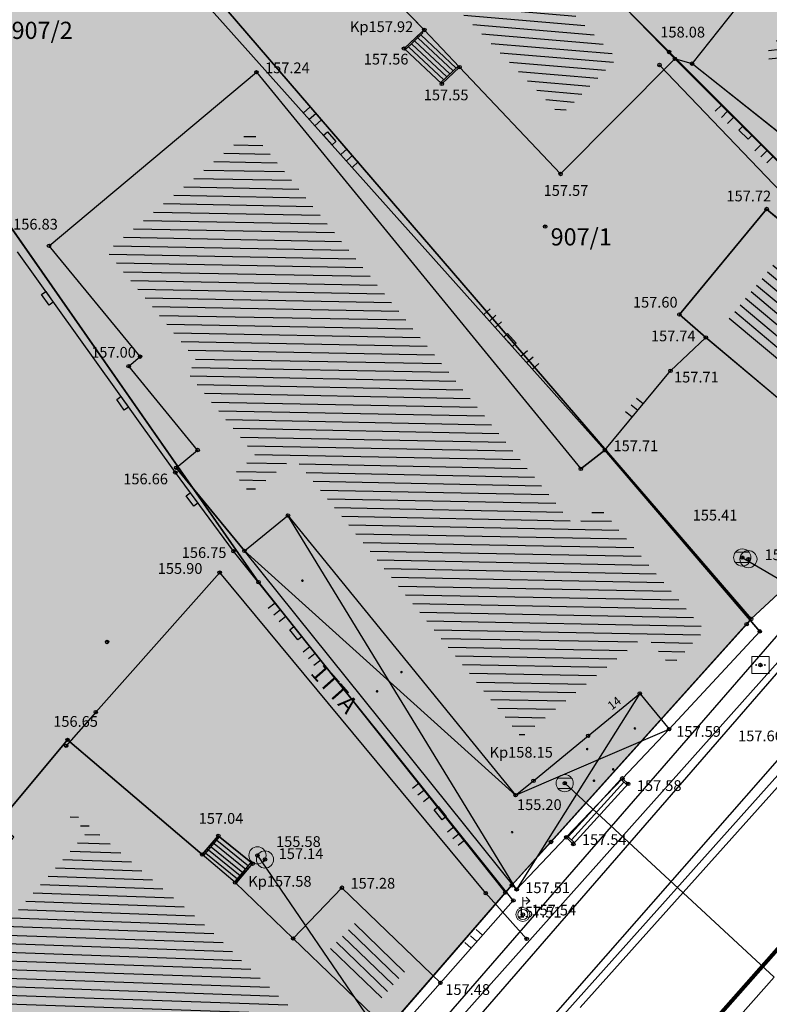
# Model space of a CAD drawing. Units: inches. Extents: x 7526394 to 7528565, y 4825980 to 4826747.
# Drawn here: x 7526663 to 7526685, y 4826326 to 4826355 of the extents above; entities that cross this region are included whole.
import ezdxf
from ezdxf.enums import TextEntityAlignment as Align

# ---------------------------------------------------------------- set-up
doc = ezdxf.new("R2010")
doc.units = ezdxf.units.IN
doc.header["$LTSCALE"] = 0.25
doc.header["$MEASUREMENT"] = 0
doc.header["$PDMODE"] = 32
doc.header["$PDSIZE"] = 0.1000000014901161
for name, color, linetype, lineweight in [('00 POMOĆ', 7, 'Continuous', 0), ('101_parcele_granica', 7, 'Continuous', 30), ('103_parcele_pl', 7, 'Continuous', 30), ('granica bloka', 7, 'GRPROJEKTA', 60)]:
    doc.layers.add(name, color=color, linetype=linetype, lineweight=lineweight)
for name, color, linetype in [('102_parcele_brojevi', 7, 'Continuous'), ('104_objekti_granice', 1, 'Continuous'), ('105_objekti_pl', 7, 'Continuous'), ('106_objekti_srafure', 1, 'Continuous'), ('107_detalj_linije', 1, 'Continuous'), ('108_topografski_znaci', 1, 'Continuous'), ('109 електро', 1, 'Continuous'), ('115_katastarske_tacke', 7, 'Continuous'), ('120_detaljne_tacke', 1, 'Continuous'), ('120_detaljne_tacke_3d', 3, 'Continuous'), ('124_geo_tekst', 1, 'Continuous'), ('D_tacke_konstruisane', 1, 'Continuous'), ('kota_poda', 7, 'Continuous')]:
    doc.layers.add(name, color=color, linetype=linetype)
for name, color, linetype, true_color in [('110 водовод', 7, 'Continuous', 0x0080ff), ('111 фекална канализација', 7, 'Continuous', 0x992a00), ('113 топловод', 7, 'Continuous', 0xff5500), ('121_detaljne_kote', 7, 'Continuous', 0x992a00), ('127 телефон', 7, 'Continuous', 0x9900ff), ('152_stanovanje_SRAFURA', 7, 'Continuous', 0xf3e17c)]:
    doc.layers.add(name, color=color, linetype=linetype, true_color=true_color)
doc.styles.add('CIRILICA', font='txt')
doc.styles.add('GEORGIA', font='georgia.ttf')
doc.styles.add('OZNP', font='timesi.ttf')
doc.linetypes.add('GRPROJEKTA', pattern='A,0,[133,URB3.SHX,S=0.125,R=0,X=0,Y=0],-3', length=3)

# ---------------------------------------------------------------- blocks, each defined once
blk = doc.blocks.new('T63-03')
at = {"color": 20, "linetype": 'Continuous', "lineweight": 9, "true_color": 0xff5500}
for p, q in [((1, 1), (-1, 1)), ((-1, 1), (-1, -1)), ((1, -1), (1, 1)), ((-1, -1), (1, -1))]:
    blk.add_line(p, q, dxfattribs=at)
for centre in [(-0.5, 0), (0, 0), (0.5, 0)]:
    blk.add_circle(centre, 0.05, dxfattribs=at)
at = {"color": 20, "linetype": 'Continuous', "true_color": 0xff5500}
for points in [[(-0.55, 0), (-0.5353553390593274, -0.0353553390593274), (-0.5353553390593274, 0.0353553390593274)], [(-0.5353553390593274, 0.0353553390593274), (-0.5, -0.05), (-0.5, 0.05)], [(-0.5, -0.05), (-0.5353553390593274, 0.0353553390593274), (-0.5353553390593274, -0.0353553390593274)], [(-0.5, 0.05), (-0.4646446609406726, -0.0353553390593274), (-0.4646446609406726, 0.0353553390593274)], [(-0.4646446609406726, -0.0353553390593274), (-0.5, 0.05), (-0.5, -0.05)], [(-0.45, 0), (-0.4646446609406726, 0.0353553390593274), (-0.4646446609406726, -0.0353553390593274)], [(-0.05, 0), (-0.0353553390593274, -0.0353553390593274), (-0.0353553390593274, 0.0353553390593274)], [(-0.0353553390593274, 0.0353553390593274), (0, -0.05), (0, 0.05)], [(0, -0.05), (-0.0353553390593274, 0.0353553390593274), (-0.0353553390593274, -0.0353553390593274)], [(0, 0.05), (0.0353553390593274, -0.0353553390593274), (0.0353553390593274, 0.0353553390593274)], [(0.0353553390593274, -0.0353553390593274), (0, 0.05), (0, -0.05)], [(0.05, 0), (0.0353553390593274, 0.0353553390593274), (0.0353553390593274, -0.0353553390593274)], [(0.45, 0), (0.4646446609406726, -0.0353553390593274), (0.4646446609406726, 0.0353553390593274)], [(0.4646446609406726, 0.0353553390593274), (0.5, -0.05), (0.5, 0.05)], [(0.5, -0.05), (0.4646446609406726, 0.0353553390593274), (0.4646446609406726, -0.0353553390593274)], [(0.5, 0.05), (0.5353553390593273, -0.0353553390593274), (0.5353553390593274, 0.0353553390593274)], [(0.5353553390593273, -0.0353553390593274), (0.5, 0.05), (0.5, -0.05)], [(0.55, 0), (0.5353553390593274, 0.0353553390593274), (0.5353553390593273, -0.0353553390593274)]]:
    blk.add_solid(points, dxfattribs=at)
blk = doc.blocks.new('T64-36')
at = {"color": 1, "linetype": 'Continuous', "lineweight": 9, "true_color": 0xff0000}
for p, q in [((0, 0.8), (0, 1.999999999999998)), ((0, 1.6), (0.8, 1.6)), ((0.8, 1.6), (0.3999999985098817, 2)), ((0.8, 1.6), (0.3999999999999999, 1.199999999999999))]:
    blk.add_line(p, q, dxfattribs=at)
for radius in [0.8, 0.6000000000000001]:
    blk.add_circle((0, 0), radius, dxfattribs=at)
blk = doc.blocks.new('T61-17')
at = {"layer": '108_topografski_znaci', "linetype": 'Continuous', "lineweight": 9}
for radius in [1, 0.05]:
    blk.add_circle((0, 0), radius, dxfattribs=at)
blk.add_point((0, 0), dxfattribs=at)
at = {"layer": '108_topografski_znaci', "linetype": 'Continuous'}
for points in [[(-0.05, 0), (-0.0353553390593274, -0.0353553390593274), (-0.0353553390593274, 0.0353553390593274)], [(-0.0353553390593274, 0.0353553390593274), (0, -0.05), (0, 0.05)], [(0, -0.05), (-0.0353553390593274, 0.0353553390593274), (-0.0353553390593274, -0.0353553390593274)], [(0, 0.05), (0.0353553390593274, -0.0353553390593274), (0.0353553390593274, 0.0353553390593274)], [(0.0353553390593274, -0.0353553390593274), (0, 0.05), (0, -0.05)], [(0.05, 0), (0.0353553390593274, 0.0353553390593274), (0.0353553390593274, -0.0353553390593274)]]:
    blk.add_solid(points, dxfattribs=at)
blk = doc.blocks.new('TK120X')
at = {"layer": '108_topografski_znaci', "linetype": 'Continuous'}
for p, q in [((-1, 0), (-1, 1)), ((0, 0), (0, 1)), ((1, 0), (1, 1))]:
    blk.add_line(p, q, dxfattribs=at)
blk = doc.blocks.new('CIG1000')
for p, q in [((-3, 7.5), (3, 7.5)), ((-3, -7.5), (-3, 7.5)), ((3, 7.5), (3, -7.5)), ((3, -7.5), (-3, -7.5))]:
    blk.add_line(p, q)
blk = doc.blocks.new('TK120AB')
at = {"layer": '108_topografski_znaci', "linetype": 'Continuous'}
for p, q in [((-4.25, 0), (-4.25, 1)), ((-3.25, 0), (-3.25, 1)), ((-2.25, 0), (-2.25, 1)), ((2.25, 0), (2.25, 1)), ((3.25, 0), (3.25, 1)), ((4.25, 0), (4.25, 1))]:
    blk.add_line(p, q, dxfattribs=at)
at = {"layer": '108_topografski_znaci', "xscale": 0.1, "yscale": 0.1, "zscale": 0.1, "rotation": 90.00000000000004}
blk.add_blockref('CIG1000', (0, 0.2999999998137355), dxfattribs=at)
blk = doc.blocks.new('TK112_1')
at = {"layer": '108_topografski_znaci', "xscale": 0.1, "yscale": 0.1, "zscale": 0.1}
blk.add_blockref('CIG1000', (0, 0), dxfattribs=at)
blk = doc.blocks.new('PIKIR')
at = {"const_width": 0.15}
blk.add_lwpolyline([(-0.0734998804768043, -0.0015228070994313, 1), (0.0765001195231943, -0.0015228070994313, 1)], format="xyb", close=True, dxfattribs=at)
blk = doc.blocks.new('T62-04')
at = {"layer": '108_topografski_znaci', "linetype": 'Continuous', "lineweight": 9}
for p, q in [((-0.7999999998137355, 0.5999999996274711), (0.7999999998137355, 0.5999999996274711)), ((0.7999999998137355, -0.5999999996274711), (-0.7999999998137355, -0.5999999996274711))]:
    blk.add_line(p, q, dxfattribs=at)
blk.add_circle((0, 0), 0.05, dxfattribs=at)
for centre, radius, start, end in [((0, 0), 1, 143.1301023648281, 216.8698976351718), ((0, 1e-16), 0.9999999999999998, 36.86989763517185, 143.1301023648281), ((0, 0), 1, 323.130102364828, 36.86989763517185), ((0, 0), 1, 216.8698976351718, 323.130102364828)]:
    blk.add_arc(centre, radius, start, end, dxfattribs=at)
at = {"layer": '108_topografski_znaci', "linetype": 'Continuous'}
for points in [[(-0.05, 0), (-0.0353553390593274, -0.0353553390593274), (-0.0353553390593274, 0.0353553390593274)], [(-0.0353553390593274, 0.0353553390593274), (0, -0.05), (0, 0.05)], [(0, -0.05), (-0.0353553390593274, 0.0353553390593274), (-0.0353553390593274, -0.0353553390593274)], [(0, 0.05), (0.0353553390593274, -0.0353553390593274), (0.0353553390593274, 0.0353553390593274)], [(0.0353553390593274, -0.0353553390593274), (0, 0.05), (0, -0.05)], [(0.05, 0), (0.0353553390593274, 0.0353553390593274), (0.0353553390593274, -0.0353553390593274)]]:
    blk.add_solid(points, dxfattribs=at)

msp = doc.modelspace()

# ---------------------------------------------------------------- hatches: boundary and pattern name
at = {"layer": '106_objekti_srafure'}
h = msp.add_hatch(dxfattribs=at)
h.set_pattern_fill('U', color=256, scale=0.25, angle=175.2448876944124, style=0, pattern_type=0)
h.set_pattern_definition([(175.2448876944124, (0, 0), (-0.0207242818247274, -0.2491395274597134), [])])
h.paths.add_polyline_path([(7526679.239168141, 4826352.021383374), (7526668.225868828, 4826363.340843904), (7526670.317402572, 4826364.522125799), (7526680.876964428, 4826353.669016278)])
h = msp.add_hatch(dxfattribs=at)
h.set_pattern_fill('U', color=256, scale=0.25, angle=186.5452742499625, style=0, pattern_type=0)
h.set_pattern_definition([(186.5452742499625, (0, 0), (0.0284970709128407, -0.2483705235115241), [])])
h.paths.add_polyline_path([(7526687.53724822, 4826351.875753077), (7526685.16906137, 4826353.759193793), (7526686.478174641, 4826355.401228108), (7526684.437949596, 4826357.027799283), (7526687.23452907, 4826360.535577844), (7526686.127949595, 4826361.417799283), (7526687.173218434, 4826362.728890796), (7526686.697949595, 4826363.107799285), (7526687.144795865, 4826363.668283184), (7526692.544797777, 4826359.334730915), (7526689.56862077, 4826355.769718887), (7526690.287222853, 4826355.169808711)])
h = msp.add_hatch(dxfattribs=at)
h.set_pattern_fill('U', color=256, scale=0.25, angle=178.9277623692247, style=0, pattern_type=0)
h.set_pattern_definition([(178.9277623692247, (0, 0), (-0.0046782461774056, -0.2499562241927646), [])])
h.paths.add_polyline_path([(7526678.09013594, 4826333.921278886), (7526671.464180812, 4826342.056312784), (7526670.189836497, 4826341.022789441), (7526669.719046089, 4826341.595308431), (7526670.347878769, 4826342.112406379), (7526668.339046087, 4826344.555308431), (7526668.672001012, 4826344.829101942), (7526666.012848328, 4826348.062845407), (7526670.209656246, 4826351.571765934), (7526679.630060571, 4826340.067907109), (7526680.349879144, 4826340.62319572), (7526683.423532005, 4826337.031588053), (7526682.445147238, 4826335.975377227), (7526681.701555814, 4826336.882300869)])
h = msp.add_hatch(dxfattribs=at)
h.set_pattern_fill('U', color=256, scale=0.25, angle=320.0058325513053, style=0, pattern_type=0)
h.set_pattern_definition([(320.0058325513053, (0, 0), (0.160677406289588, 0.1915274682860155), [])])
h.paths.add_polyline_path([(7526689.137944218, 4826345.15135875), (7526687.441730928, 4826343.105122375), (7526684.021230615, 4826345.971063757), (7526685.703662754, 4826348.004554567)])
h = msp.add_hatch(dxfattribs=at)
h.set_pattern_fill('U', color=256, scale=0.25, angle=178.0057117486711, style=0, pattern_type=0)
h.set_pattern_definition([(178.0057117486711, (0, 0), (-0.0086999671091579, -0.249848575285711), [])])
h.paths.add_polyline_path([(7526665.619068357, 4826317.491907777), (7526658.020732463, 4826322.778361489), (7526665.448611661, 4826331.170162314), (7526664.943292118, 4826331.594381191), (7526665.048225992, 4826331.719375952), (7526668.742863874, 4826328.577419557), (7526671.967791793, 4826325.471157815), (7526670.102289547, 4826323.260376021), (7526670.394153446, 4826323.007706363)])
h = msp.add_hatch(dxfattribs=at)
h.set_pattern_fill('U', color=256, scale=0.25, angle=136.0157761771547, style=0, pattern_type=0)
h.set_pattern_definition([(136.0157761771547, (0, 0), (-0.1736150691557587, -0.1798827611585978), [])])
h.paths.add_polyline_path([(7526674.687709898, 4826327.084233311), (7526673.988933478, 4826326.298109838), (7526672.494942122, 4826327.737127487), (7526673.225450489, 4826328.495542914)])
at = {"layer": '152_stanovanje_SRAFURA'}
h = msp.add_hatch(color=256, dxfattribs=at)
h.dxf.hatch_style = 1
h.paths.add_polyline_path([(7526492.25, 4826293.839999999), (7526503.36, 4826302.44), (7526505.809999999, 4826304.05), (7526508.68, 4826305.9), (7526512.539999999, 4826308.449999998), (7526515.019999999, 4826309.9), (7526522.32, 4826314.179999999), (7526529.230000001, 4826318.5), (7526530.78, 4826319.38), (7526539.129999999, 4826324.589999999), (7526545.379999999, 4826328.280000001), (7526547.75, 4826329.65), (7526555.67, 4826334.69), (7526570.62, 4826344.09), (7526574.08, 4826346.599999999), (7526574.830000001, 4826347.33), (7526580.639999999, 4826352.96), (7526580.889999999, 4826353.24), (7526582.96, 4826355.509999999), (7526587.92, 4826361.83), (7526589.83, 4826364.27), (7526589.949999998, 4826364.419999999), (7526598.940000001, 4826375.539999999), (7526607.110000001, 4826385.78), (7526609.53, 4826388.82), (7526611.4, 4826391.169999999), (7526615.83, 4826396.719999999), (7526623.429999999, 4826406.01), (7526623.709999999, 4826406.54), (7526626.170000001, 4826411.25), (7526635.34, 4826422.72), (7526637.860000001, 4826424.68), (7526654.500000001, 4826407.389999999), (7526666.150000001, 4826395.29), (7526674.96, 4826386.29), (7526676.860000001, 4826384.309999999), (7526681.63, 4826379.41), (7526685.43, 4826375.829999999), (7526686.14, 4826375.15), (7526690.02, 4826371.110000001), (7526702.639999999, 4826358.37), (7526691.470000002, 4826344.8), (7526686.469999999, 4826338.93), (7526684.78, 4826337.360000001), (7526677.809999999, 4826329.610000001), (7526677.62, 4826329.4), (7526672.37, 4826323.35), (7526665.700000001, 4826315.6), (7526660.81, 4826310.440000001), (7526650.019999999, 4826298.34), (7526634.87, 4826280.35), (7526634.959999999, 4826279.45), (7526629.75, 4826273.37), (7526626.75, 4826269.81), (7526626.934829823, 4826269.676985413), (7526623.584683955, 4826265.698687197), (7526623.35, 4826265.83), (7526620.4, 4826262.34), (7526617.52, 4826258.78), (7526614.789999999, 4826255.34), (7526610.13, 4826249.849999999), (7526603.190000001, 4826241.829999999), (7526600.99, 4826239.24), (7526597.95, 4826235.59), (7526595.849999999, 4826233.16), (7526592.94, 4826229.650000001), (7526590.36, 4826226.71), (7526585.81, 4826221.519999999), (7526579.34, 4826213.9), (7526578.520000001, 4826214.2), (7526578.34, 4826213.97), (7526575.1, 4826210.15), (7526572.030000001, 4826206.53), (7526567.070000001, 4826200.69), (7526554.21, 4826216.829999999), (7526549.950000001, 4826222.28), (7526547.03, 4826226.059999999), (7526546.42, 4826226.61), (7526542.700000001, 4826231), (7526539.43, 4826235.03), (7526538.730000001, 4826235.93), (7526530.87, 4826245.58), (7526529.53, 4826247.2), (7526523.11, 4826254.93), (7526522.940000001, 4826255.360000001), (7526517.716313148, 4826261.33), (7526511.13, 4826270.13), (7526508.5, 4826273.35), (7526499.88, 4826284.25), (7526497.93, 4826286.719999999), (7526495.09, 4826290.280000001)])

# ---------------------------------------------------------------- linework, layer by layer
at = {"layer": '00 POMOĆ'}
for points in [[(7526654.500000001, 4826407.389999999), (7526666.150000001, 4826395.29), (7526674.96, 4826386.29), (7526676.860000001, 4826384.309999999), (7526681.63, 4826379.41), (7526685.43, 4826375.829999999), (7526686.14, 4826375.15), (7526690.02, 4826371.110000001), (7526702.639999999, 4826358.37), (7526691.470000002, 4826344.8), (7526686.469999999, 4826338.93), (7526684.78, 4826337.360000001), (7526677.809999999, 4826329.610000001), (7526677.62, 4826329.4), (7526672.37, 4826323.35), (7526665.700000001, 4826315.6), (7526660.81, 4826310.440000001), (7526650.019999999, 4826298.34), (7526634.87, 4826280.35), (7526634.959999999, 4826279.45), (7526629.75, 4826273.37), (7526626.75, 4826269.81), (7526626.934829823, 4826269.676985413), (7526623.584683955, 4826265.698687197)], [(7526634.87, 4826280.35), (7526642.790000001, 4826289.85), (7526650.019999999, 4826298.34), (7526660.81, 4826310.440000001), (7526665.700000001, 4826315.6), (7526672.37, 4826323.35), (7526677.809999999, 4826329.610000001), (7526678.95, 4826330.87), (7526684.78, 4826337.360000001), (7526686.469999999, 4826338.93), (7526691.470000002, 4826344.8), (7526702.639999999, 4826358.37), (7526708.87, 4826366.54), (7526718.57, 4826377.39)]]:
    msp.add_lwpolyline(points, dxfattribs=at)
at = {"layer": '101_parcele_granica'}
for p, q in [((7526684.78, 4826337.360000001), (7526665.330000001, 4826359.94)), ((7526679.679999999, 4826356.58), (7526682.389999999, 4826353.86)), ((7526670.43, 4826338.429999999), (7526659.41, 4826354.2)), ((7526682.389999999, 4826353.86), (7526691.470000002, 4826344.8)), ((7526686.469999999, 4826338.93), (7526684.78, 4826337.360000001)), ((7526677.62, 4826329.4), (7526670.43, 4826338.429999999)), ((7526684.78, 4826337.360000001), (7526684.65, 4826337.21)), ((7526684.65, 4826337.21), (7526678.95, 4826330.87)), ((7526678.95, 4826330.87), (7526677.809999999, 4826329.610000001)), ((7526677.809999999, 4826329.610000001), (7526677.62, 4826329.4)), ((7526677.62, 4826329.4), (7526672.37, 4826323.35))]:
    msp.add_line(p, q, dxfattribs=at)
at = {"layer": '103_parcele_pl'}
for points in [[(7526682.3, 4826361.28), (7526683.230000001, 4826360.33), (7526679.679999999, 4826356.58), (7526682.389999999, 4826353.86), (7526691.470000002, 4826344.8), (7526702.639999999, 4826358.37), (7526690.02, 4826371.110000001)], [(7526679.679999999, 4826356.58), (7526672.870000001, 4826363.36), (7526670.16, 4826366.05), (7526666.07, 4826363.74), (7526657.45, 4826358.85), (7526657.66, 4826358.36), (7526660.14, 4826359.8), (7526661.37, 4826357.62), (7526662.74, 4826358.42), (7526665.330000001, 4826359.94), (7526684.78, 4826337.360000001), (7526686.469999999, 4826338.93), (7526691.470000002, 4826344.8), (7526682.389999999, 4826353.86)], [(7526662.74, 4826358.42), (7526661.37, 4826357.62), (7526660.14, 4826359.8), (7526657.66, 4826358.36), (7526658.64, 4826356.03), (7526659.41, 4826354.2), (7526670.43, 4826338.429999999), (7526677.62, 4826329.4), (7526677.809999999, 4826329.610000001), (7526678.95, 4826330.87), (7526684.65, 4826337.21), (7526684.78, 4826337.360000001), (7526665.330000001, 4826359.94)], [(7526638.1, 4826344.96), (7526637.73, 4826338.82), (7526638.94, 4826335.509999999), (7526640.95, 4826332.76), (7526642.759999999, 4826331.599999999), (7526647.93, 4826326.749999999), (7526655.52, 4826322.7), (7526665.700000001, 4826315.6), (7526672.37, 4826323.35), (7526677.62, 4826329.4), (7526670.43, 4826338.429999999), (7526659.41, 4826354.2), (7526658.64, 4826356.03), (7526657.66, 4826358.36), (7526657.45, 4826358.85), (7526639.31, 4826355.219999999)]]:
    msp.add_lwpolyline(points, close=True, dxfattribs=at)
at = {"layer": '104_objekti_granice'}
for p, q in [((7526675.260000002, 4826354.5), (7526669.419569441, 4826360.4990365)), ((7526682.56, 4826353.66), (7526679.626661573, 4826356.67488297)), ((7526683.06, 4826353.519999999), (7526684.370225045, 4826355.163428826)), ((7526674.67, 4826353.96), (7526675.260000002, 4826354.5)), ((7526676.285119607, 4826353.418072756), (7526675.260000002, 4826354.5)), ((7526675.769999999, 4826352.929999999), (7526674.67, 4826353.96)), ((7526682.56, 4826353.66), (7526679.23, 4826350.309999999)), ((7526676.285119607, 4826353.418072756), (7526675.769999999, 4826352.929999999)), ((7526679.23, 4826350.309999999), (7526676.285119607, 4826353.418072756)), ((7526687.749999999, 4826349.79), (7526683.06, 4826353.519999999)), ((7526664.33, 4826348.219999999), (7526670.37, 4826353.269999999)), ((7526670.37, 4826353.269999999), (7526679.82, 4826341.730000001)), ((7526685.23, 4826349.29), (7526682.690000001, 4826346.219999999)), ((7526690.49, 4826344.92), (7526685.23, 4826349.29)), ((7526666.982954922, 4826344.993793511), (7526664.33, 4826348.219999999)), ((7526682.690000001, 4826346.219999999), (7526683.46, 4826345.55)), ((7526683.46, 4826345.55), (7526687.93, 4826341.8)), ((7526666.650000001, 4826344.72), (7526666.982954922, 4826344.993793511)), ((7526668.65883268, 4826342.277097948), (7526666.650000001, 4826344.72)), ((7526668.03, 4826341.76), (7526668.65883268, 4826342.277097948)), ((7526680.52, 4826342.269999999), (7526679.82, 4826341.730000001)), ((7526685.030000001, 4826337), (7526680.52, 4826342.269999999)), ((7526668.03, 4826341.76), (7526670.02, 4826339.34)), ((7526670.02, 4826339.34), (7526671.29, 4826340.37)), ((7526671.29, 4826340.37), (7526677.92, 4826332.23)), ((7526677.95, 4826329.49), (7526670.02, 4826339.34)), ((7526682.389999999, 4826334.15), (7526685.030000001, 4826337)), ((7526680.030000001, 4826333.96), (7526681.534434251, 4826335.193493484)), ((7526681.534434251, 4826335.193493484), (7526682.389999999, 4826334.15)), ((7526682.389999999, 4826334.15), (7526681.029681191, 4826332.722278007)), ((7526664.870000001, 4826333.84), (7526662.83, 4826331.41)), ((7526668.794475192, 4826330.502587695), (7526664.870000001, 4826333.84)), ((7526678.44, 4826332.65), (7526680.030000001, 4826333.96)), ((7526681.029681191, 4826332.722278007), (7526679.39436214, 4826331.005929634)), ((7526681.2, 4826332.559999999), (7526681.029681191, 4826332.722278007)), ((7526677.92, 4826332.23), (7526678.44, 4826332.65)), ((7526679.6, 4826330.809999999), (7526681.2, 4826332.559999999)), ((7526669.26, 4826331.05), (7526668.794475192, 4826330.502587695)), ((7526670.259999999, 4826330.24), (7526669.26, 4826331.05)), ((7526679.39436214, 4826331.005929634), (7526677.95, 4826329.49)), ((7526679.39436214, 4826331.005929634), (7526679.6, 4826330.809999999)), ((7526669.749999999, 4826329.69), (7526668.794475192, 4826330.502587695)), ((7526669.749999999, 4826329.69), (7526670.259999999, 4826330.24)), ((7526671.438217922, 4826328.063902651), (7526669.749999999, 4826329.69)), ((7526672.860000001, 4826329.54), (7526671.438217922, 4826328.063902651)), ((7526675.73, 4826326.77), (7526672.860000001, 4826329.54)), ((7526674.019931441, 4826325.577187249), (7526671.438217922, 4826328.063902651)), ((7526674.370000001, 4826325.24), (7526675.73, 4826326.77))]:
    msp.add_line(p, q, dxfattribs=at)
at = {"layer": '105_objekti_pl'}
for points in [[(7526683.06, 4826353.519999999), (7526684.370225045, 4826355.163428826), (7526682.33, 4826356.79), (7526685.126579475, 4826360.297778562), (7526684.02, 4826361.18), (7526685.065268838, 4826362.491091512), (7526684.59, 4826362.87), (7526686.910000001, 4826365.78), (7526688.09, 4826367.209999999), (7526689.75, 4826365.909999998), (7526689.503531565, 4826365.631729187), (7526690.42, 4826364.820000001), (7526689.517794682, 4826363.698944763), (7526694.676359617, 4826359.54742344), (7526697.02, 4826362.22), (7526701.92, 4826358.39), (7526695.23, 4826349.93), (7526690.890940863, 4826353.552374324), (7526690.738468091, 4826353.369734896), (7526687.749999999, 4826349.79), (7526683.06, 4826353.519999999)], [(7526679.23, 4826350.309999999), (7526676.285119607, 4826353.418072756), (7526675.769999999, 4826352.929999999), (7526674.67, 4826353.96), (7526675.260000002, 4826354.5), (7526669.419569441, 4826360.4990365), (7526667.13, 4826358.27), (7526663.990430559, 4826361.390963499), (7526666.28, 4826363.62), (7526670.532548023, 4826366.021805852), (7526673.049636054, 4826363.434744718), (7526679.626661573, 4826356.67488297), (7526682.56, 4826353.66), (7526679.23, 4826350.309999999)], [(7526666.650000001, 4826344.72), (7526666.982954922, 4826344.993793511), (7526664.33, 4826348.219999999), (7526670.37, 4826353.269999999), (7526679.82, 4826341.730000001), (7526680.52, 4826342.269999999), (7526685.030000001, 4826337), (7526682.389999999, 4826334.15), (7526681.029681191, 4826332.722278007), (7526679.39436214, 4826331.005929634), (7526677.95, 4826329.49), (7526670.02, 4826339.34), (7526668.03, 4826341.76), (7526668.65883268, 4826342.277097948), (7526666.650000001, 4826344.72)], [(7526683.46, 4826345.55), (7526682.690000001, 4826346.219999999), (7526685.23, 4826349.29), (7526690.49, 4826344.92), (7526688.61, 4826342.68), (7526687.93, 4826341.8), (7526683.46, 4826345.55)], [(7526655.780000001, 4826322.509999999), (7526661.160000001, 4826328.62), (7526663.304852483, 4826331.011358408), (7526662.83, 4826331.41), (7526664.870000001, 4826333.84), (7526668.794475192, 4826330.502587695), (7526669.26, 4826331.05), (7526670.259999999, 4826330.24), (7526669.749999999, 4826329.69), (7526671.438217922, 4826328.063902651), (7526674.019931441, 4826325.577187249), (7526673.83, 4826325.38), (7526672.389999999, 4826323.64), (7526672.203881158, 4826323.425010314), (7526672.51, 4826323.16), (7526668.19, 4826318.17), (7526667.070000001, 4826316.82), (7526665.87, 4826315.49), (7526655.780000001, 4826322.509999999)], [(7526672.860000001, 4826329.54), (7526675.73, 4826326.77), (7526674.370000001, 4826325.24), (7526674.019931441, 4826325.577187249), (7526671.438217922, 4826328.063902651), (7526672.860000001, 4826329.54)]]:
    msp.add_lwpolyline(points, dxfattribs=at)
at = {"layer": '106_objekti_srafure'}
for p, q in [((7526677.95, 4826329.49), (7526671.29, 4826340.37)), ((7526670.02, 4826339.34), (7526677.92, 4826332.23)), ((7526681.534434251, 4826335.193493484), (7526677.95, 4826329.49)), ((7526677.92, 4826332.23), (7526682.389999999, 4826334.15))]:
    msp.add_line(p, q, dxfattribs=at)
at = {"layer": '107_detalj_linije'}
for p, q in [((7526680.52, 4826342.269999999), (7526665.333592194, 4826359.256804232)), ((7526683.06, 4826353.519999999), (7526682.56, 4826353.66)), ((7526691.66, 4826344.57), (7526682.56, 4826353.66)), ((7526668.009999999, 4826341.62), (7526663.410000001, 4826348.04)), ((7526682.43, 4826344.58), (7526683.46, 4826345.55)), ((7526680.52, 4826342.269999999), (7526682.43, 4826344.58)), ((7526669.700000001, 4826339.33), (7526668.009999999, 4826341.62)), ((7526677.852500409, 4826329.169812019), (7526669.700000001, 4826339.33)), ((7526675.73, 4826326.77), (7526677.852500409, 4826329.169812019))]:
    msp.add_line(p, q, dxfattribs=at)
at = {"layer": '108_topografski_znaci'}
for p, q in [((7526674.67, 4826353.96), (7526675.184198646, 4826354.44720015)), ((7526675.184198646, 4826354.44720015), (7526675.220696192, 4826354.413025173)), ((7526675.220696192, 4826354.413025173), (7526674.706497547, 4826353.925825023)), ((7526676.005717635, 4826353.22209724), (7526674.978712731, 4826354.183747286)), ((7526676.096456029, 4826353.308071328), (7526675.069451123, 4826354.269721375)), ((7526676.187194424, 4826353.394045416), (7526675.160189519, 4826354.355695463)), ((7526675.824240847, 4826353.050149064), (7526674.797235942, 4826354.011799111)), ((7526675.914979241, 4826353.136123152), (7526674.887974336, 4826354.097773199)), ((7526676.247701097, 4826353.451375127), (7526675.733502452, 4826352.964174977)), ((7526675.769999999, 4826352.929999999), (7526676.284198646, 4826353.41720015)), ((7526679.452740927, 4826331.019354023), (7526680.985264008, 4826332.695551143)), ((7526680.994405666, 4826332.755888163), (7526680.960667206, 4826332.718986722)), ((7526680.960667206, 4826332.718986722), (7526681.166261539, 4826332.523098559)), ((7526679.543239694, 4826330.933127731), (7526681.075762773, 4826332.609324851)), ((7526668.833461593, 4826330.471273248), (7526669.298853192, 4826331.018528913)), ((7526679.428144126, 4826331.042789604), (7526679.63373846, 4826330.84690144)), ((7526669.055917074, 4826330.732859451), (7526669.978210687, 4826329.985801625)), ((7526669.13689578, 4826330.828082605), (7526670.059189394, 4826330.081024779)), ((7526669.217874488, 4826330.923305759), (7526670.140168099, 4826330.176247933)), ((7526668.89395966, 4826330.542413143), (7526669.816253273, 4826329.795355317)), ((7526668.974938367, 4826330.637636296), (7526669.897231981, 4826329.89057847)), ((7526669.755755207, 4826329.724215422), (7526670.221146806, 4826330.271471086)), ((7526670.259999999, 4826330.24), (7526669.794608398, 4826329.692744335)), ((7526669.794608398, 4826329.692744335), (7526669.755755207, 4826329.724215422))]:
    msp.add_line(p, q, dxfattribs=at)
at = {"layer": '109 електро'}
for p, q in [((7526646.322000001, 4826291.718), (7526703.715, 4826357.812)), ((7526676.137, 4826324.973000001), (7526689.194, 4826340.002999999)), ((7526678.5, 4826324.93), (7526687.98, 4826335.53))]:
    msp.add_line(p, q, dxfattribs=at)
at = {"layer": '110 водовод'}
msp.add_line((7526670.4, 4826330.480000001), (7526680.12, 4826316.25), dxfattribs=at)
msp.add_point((7526670.4, 4826330.480000001), dxfattribs=at)
at = {"layer": '111 фекална канализација'}
for p, q in [((7526684.519999999, 4826339.15), (7526692.099999999, 4826334.72)), ((7526679.349999999, 4826332.579999999), (7526685.450000001, 4826326.94)), ((7526685.450000001, 4826326.94), (7526679.75, 4826320.5))]:
    msp.add_line(p, q, dxfattribs=at)
for p in [(7526684.519999999, 4826339.15), (7526679.349999999, 4826332.579999999)]:
    msp.add_point(p, dxfattribs=at)
at = {"layer": '113 топловод'}
for p, q in [((7526679.800000002, 4826326.05), (7526695.74, 4826343.86)), ((7526679.800000002, 4826326.05), (7526695.74, 4826343.86)), ((7526670.06, 4826315.6), (7526687.820000001, 4826335.839999999)), ((7526670.06, 4826315.6), (7526687.820000001, 4826335.839999999))]:
    msp.add_line(p, q, dxfattribs=at)
at = {"layer": '115_katastarske_tacke'}
for p in [(7526682.389999999, 4826353.86), (7526670.43, 4826338.429999999), (7526684.65, 4826337.21), (7526684.78, 4826337.360000001), (7526678.95, 4826330.87), (7526677.809999999, 4826329.610000001), (7526677.62, 4826329.4)]:
    msp.add_point(p, dxfattribs=at)
at = {"layer": '120_detaljne_tacke'}
for p in [(7526675.260000002, 4826354.5), (7526674.67, 4826353.96), (7526682.56, 4826353.66), (7526670.37, 4826353.269999999), (7526683.06, 4826353.519999999), (7526675.769999999, 4826352.929999999), (7526679.23, 4826350.309999999), (7526685.23, 4826349.29), (7526664.33, 4826348.219999999), (7526682.690000001, 4826346.219999999), (7526683.46, 4826345.55), (7526666.650000001, 4826344.72), (7526682.43, 4826344.58), (7526680.52, 4826342.269999999), (7526668.009999999, 4826341.62), (7526668.03, 4826341.76), (7526679.82, 4826341.730000001), (7526669.700000001, 4826339.33), (7526670.02, 4826339.34), (7526684.7, 4826339.099999999), (7526685.030000001, 4826337), (7526685.05, 4826336.02), (7526682.389999999, 4826334.15), (7526664.870000001, 4826333.84), (7526680.030000001, 4826333.96), (7526678.44, 4826332.65), (7526681.2, 4826332.559999999), (7526677.92, 4826332.23), (7526669.26, 4826331.05), (7526679.6, 4826330.809999999), (7526670.62, 4826330.36), (7526670.259999999, 4826330.24), (7526669.749999999, 4826329.69), (7526672.860000001, 4826329.54), (7526677.95, 4826329.49), (7526677.852500409, 4826329.169812019), (7526678.13, 4826328.759999999), (7526675.73, 4826326.77)]:
    msp.add_point(p, dxfattribs=at)
at = {"layer": '120_detaljne_tacke_3d'}
for p in [(7526675.260000002, 4826354.5), (7526674.67, 4826353.96), (7526682.56, 4826353.66), (7526670.37, 4826353.269999999), (7526683.06, 4826353.519999999), (7526675.769999999, 4826352.929999999), (7526679.23, 4826350.309999999), (7526685.23, 4826349.29), (7526678.780000001, 4826348.78), (7526678.780000001, 4826348.78), (7526664.33, 4826348.219999999), (7526682.690000001, 4826346.219999999), (7526683.46, 4826345.55), (7526666.650000001, 4826344.72), (7526682.43, 4826344.58), (7526680.52, 4826342.269999999), (7526668.009999999, 4826341.62), (7526668.03, 4826341.76), (7526679.82, 4826341.730000001), (7526669.700000001, 4826339.33), (7526670.02, 4826339.34), (7526684.7, 4826339.099999999), (7526685.030000001, 4826337), (7526666.02, 4826336.69), (7526666.02, 4826336.69), (7526685.05, 4826336.02), (7526682.389999999, 4826334.15), (7526664.870000001, 4826333.84), (7526680.030000001, 4826333.96), (7526678.44, 4826332.65), (7526681.2, 4826332.559999999), (7526677.92, 4826332.23), (7526669.26, 4826331.05), (7526679.6, 4826330.809999999), (7526670.62, 4826330.36), (7526670.259999999, 4826330.24), (7526669.749999999, 4826329.69), (7526672.860000001, 4826329.54), (7526677.95, 4826329.49), (7526677.852500409, 4826329.169812019), (7526678.13, 4826328.759999999), (7526675.73, 4826326.77)]:
    msp.add_point(p, dxfattribs=at)
at = {"layer": '127 телефон'}
for p, q in [((7526685.88, 4826349.549999999), (7526682.11, 4826353.48)), ((7526693.72, 4826345.25), (7526649.919999999, 4826296.19)), ((7526669.3, 4826338.709999999), (7526665.690000001, 4826334.65)), ((7526677.05, 4826329.38), (7526669.3, 4826338.709999999)), ((7526665.690000001, 4826334.65), (7526664.830000001, 4826333.67)), ((7526678.240000001, 4826328.049999999), (7526677.05, 4826329.38))]:
    msp.add_line(p, q, dxfattribs=at)
for p in [(7526682.11, 4826353.48), (7526669.3, 4826338.709999999), (7526665.690000001, 4826334.65), (7526664.830000001, 4826333.67), (7526677.05, 4826329.38), (7526678.240000001, 4826328.049999999)]:
    msp.add_point(p, dxfattribs=at)
at = {"layer": 'D_tacke_konstruisane'}
for p in [(7526676.285119607, 4826353.418072756), (7526666.982954922, 4826344.993793511), (7526668.65883268, 4826342.277097948), (7526671.29, 4826340.37), (7526681.534434251, 4826335.193493484), (7526681.029681191, 4826332.722278007), (7526679.39436214, 4826331.005929634), (7526668.794475192, 4826330.502587695), (7526671.438217922, 4826328.063902651)]:
    msp.add_point(p, dxfattribs=at)
at = {"layer": 'granica bloka', "color": 153, "lineweight": 100}
for points in [[(7526662.290646116, 4826407.061950175), (7526681.565700835, 4826386.427300735), (7526711.822202208, 4826357.450216826), (7526645.283402785, 4826282.251347272), (7526572.245421556, 4826197.235585402), (7526563.276613708, 4826188.271662521), (7526560.649999999, 4826191.039999992), (7526550.269999998, 4826203.799999991)], [(7526645.283402785, 4826282.251347272), (7526711.822202208, 4826357.450216826), (7526825.575435605, 4826262.708537572), (7526933.311590603, 4826167.260021908)]]:
    msp.add_lwpolyline(points, dxfattribs=at)

# ---------------------------------------------------------------- block references
at = {"layer": '106_objekti_srafure', "xscale": 0.25, "yscale": 0.25, "zscale": 0.25}
for p in [(7526671.708856355, 4826338.47478439), (7526674.594626132, 4826335.815043615), (7526673.884482201, 4826335.255088388), (7526681.394389811, 4826334.174788152), (7526680.003845303, 4826333.573994837), (7526680.761345008, 4826332.983620891), (7526680.201691482, 4826332.653738305), (7526677.815837566, 4826331.155265586)]:
    msp.add_blockref('PIKIR', p, dxfattribs=at)
at = {"layer": '108_topografski_znaci'}
for name, p, xscale, yscale, zscale, rotation in [('TK120AB', (7526672.451242317, 4826351.295334292), 0.2500000001988321, 0.2500000001988321, 0.2500000001988321, 311.797098020133), ('TK120AB', (7526684.663193758, 4826351.559117443), 0.2499999999138422, 0.2499999999138422, 0.2499999999138422, 135.0314983747816), ('TK112_1', (7526664.285077873, 4826346.689925994), 0.2500000001765538, 0.2500000001765538, 0.2500000001765538, 215.6220106860708), ('TK120AB', (7526677.699614419, 4826345.424751163), 0.2500000001988321, 0.2500000001988321, 0.2500000001988321, 311.797098020133), ('TK112_1', (7526666.472798125, 4826343.636629468), 0.2500000001765538, 0.2500000001765538, 0.2500000001765538, 215.6220106860708), ('TK120X', (7526681.475, 4826343.425), 0.2499999998069065, 0.2499999998069065, 0.2499999998069065, 50.41470215854437), ('TK112_1', (7526668.492403621, 4826340.840023272), 0.2500000000400502, 0.2500000000400502, 0.2500000000400502, 216.4270016993848), ('TK120AB', (7526671.576566374, 4826336.991298232), 0.2500000000764459, 0.2500000000764459, 0.2500000000764459, 128.7434395766533), ('TK120AB', (7526675.77898644, 4826331.753962973), 0.2500000000764459, 0.2500000000764459, 0.2500000000764459, 128.7434395766533), ('TK120X', (7526676.791250205, 4826327.969906009), 0.2499999997458971, 0.2499999997458971, 0.2499999997458971, 48.50902654242847)]:
    msp.add_blockref(name, p, dxfattribs=dict(at, xscale=xscale, yscale=yscale, zscale=zscale, rotation=rotation))
at = {"layer": '108_topografski_znaci', "xscale": 0.25, "yscale": 0.25}
for name, p in [('T61-17', (7526684.7, 4826339.099999999)), ('T63-03', (7526685.05, 4826336.02)), ('T61-17', (7526670.62, 4826330.36)), ('T64-36', (7526678.13, 4826328.759999999))]:
    msp.add_blockref(name, p, dxfattribs=at)
at = {"layer": '110 водовод', "xscale": 0.25, "yscale": 0.25}
msp.add_blockref('T61-17', (7526670.4, 4826330.480000001), dxfattribs=at)
at = {"layer": '111 фекална канализација', "xscale": 0.25, "yscale": 0.25}
for p in [(7526684.519999999, 4826339.15), (7526679.349999999, 4826332.579999999)]:
    msp.add_blockref('T62-04', p, dxfattribs=at)

# ---------------------------------------------------------------- texts
at = {"layer": '102_parcele_brojevi', "style": 'OZNP'}
for s, p in [('907/2', (7526664.13, 4826354.49)), ('907/1', (7526679.83, 4826348.48))]:
    msp.add_text(s, height=0.5, dxfattribs=at).set_placement(p, align=Align.MIDDLE_CENTER)
at = {"layer": '110 водовод', "style": 'CIRILICA'}
msp.add_text('155.58', height=0.3125, dxfattribs=at).set_placement((7526670.94230479, 4826330.627665011), align=Align.BOTTOM_LEFT)
at = {"layer": '111 фекална канализација', "style": 'CIRILICA'}
for s, p in [('155.41', (7526683.076304579, 4826340.127803212)), ('155.20', (7526677.958821511, 4826331.702580559))]:
    msp.add_text(s, height=0.3125, dxfattribs=at).set_placement(p, align=Align.BOTTOM_LEFT)
at = {"layer": '121_detaljne_kote', "style": 'GEORGIA'}
for s, p in [('158.08', (7526682.13380037, 4826354.18439926)), ('157.56', (7526673.496971497, 4826353.398105708)), ('157.24', (7526670.62, 4826353.144999999)), ('157.55', (7526675.244808063, 4826352.357044518)), ('157.57', (7526678.733997495, 4826349.575379735)), ('157.72', (7526684.060570195, 4826349.415181983)), ('156.83', (7526663.284267632, 4826348.594723303)), ('157.60', (7526681.335383909, 4826346.323950743)), ('157.74', (7526681.859780974, 4826345.343231787)), ('157.00', (7526665.556735213, 4826344.866721597)), ('157.71', (7526682.532637056, 4826344.144281043)), ('157.71', (7526680.77, 4826342.144999999)), ('156.66', (7526666.491736487, 4826341.181174647)), ('156.75', (7526668.195426348, 4826339.038868197)), ('157.78', (7526685.170255072, 4826338.974999999)), ('156.65', (7526664.451856714, 4826334.12400595)), ('157.59', (7526682.598702359, 4826333.832512914)), ('157.66', (7526684.399481174, 4826333.702778172)), ('157.58', (7526681.45, 4826332.256261363)), ('157.04', (7526668.688294531, 4826331.301716039)), ('157.54', (7526679.85, 4826330.685)), ('157.14', (7526671.018177463, 4826330.275363018)), ('157.28', (7526673.11, 4826329.415)), ('157.51', (7526678.2, 4826329.284275225)), ('157.51', (7526677.954322945, 4826328.573917284)), ('157.54', (7526678.38, 4826328.635)), ('157.48', (7526675.872237532, 4826326.322099638))]:
    msp.add_text(s, height=0.3125, dxfattribs=at).set_placement(p, align=Align.BOTTOM_LEFT)
at = {"layer": '124_geo_tekst', "style": 'CIRILICA'}
msp.add_text('14', height=0.2499999999999999, rotation=37.70242365790686, dxfattribs=at).set_placement((7526680.76785054, 4826334.632812088), align=Align.BOTTOM_LEFT)
at = {"layer": '127 телефон', "style": 'CIRILICA'}
msp.add_text('155.90', height=0.3125, dxfattribs=at).set_placement((7526667.496083617, 4826338.575006785), align=Align.BOTTOM_LEFT)
msp.add_text('1TTA', height=0.5, rotation=311.4629053600767, dxfattribs=at).set_placement((7526672.336783267, 4826335.065001805), align=Align.BOTTOM_CENTER)
at = {"layer": 'kota_poda', "style": 'GEORGIA'}
for s, p in [('Kp157.92', (7526673.095836998, 4826354.341818952)), ('Kp158.15', (7526677.161981361, 4826333.226203584)), ('Kp157.58', (7526670.134706785, 4826329.470821305))]:
    msp.add_text(s, height=0.3125, dxfattribs=at).set_placement(p, align=Align.BOTTOM_LEFT)

doc.saveas('drawing.dxf')
